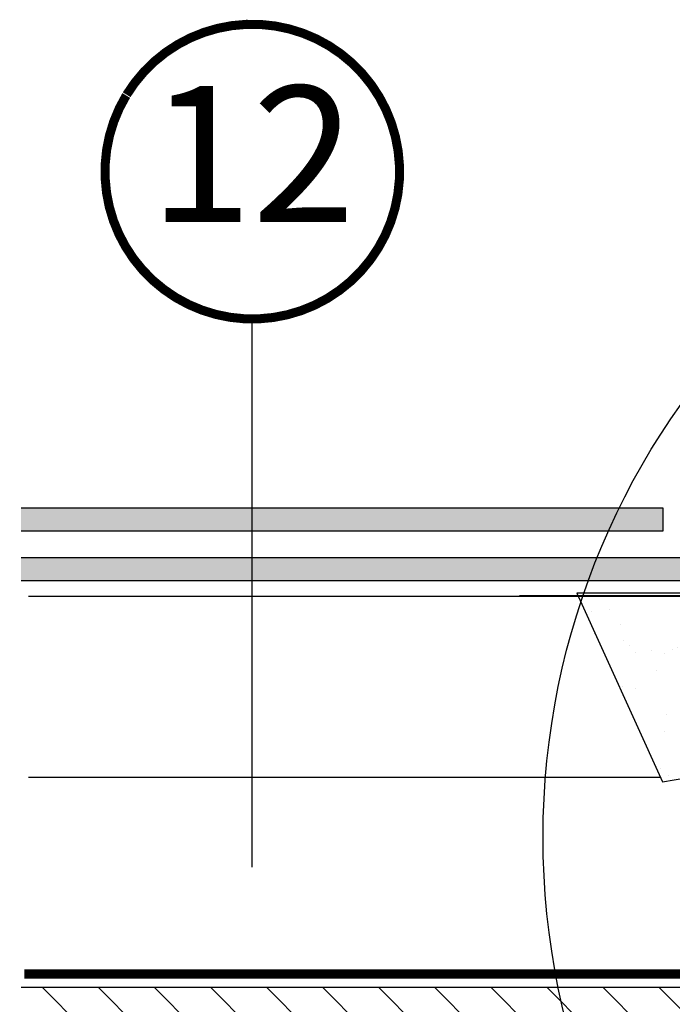
# Model space of a CAD drawing. Units: millimetres. Extents: x -1356 to 5193, y -1361 to 3301.
# Drawn here: x 3045 to 3189, y 497 to 715 of the extents above; entities that cross this region are included whole.
import ezdxf
from ezdxf.enums import TextEntityAlignment as Align

# ---------------------------------------------------------------- set-up
doc = ezdxf.new("R2010")
doc.units = ezdxf.units.MM
doc.header["$LTSCALE"] = 20
doc.header["$MEASUREMENT"] = 0
for name, pattern in [('AUSGEZOGEN', [0]), ('VERDECKT', [0.375, 0.25, -0.125]), ('VERDECKT2', [0.1875, 0.125, -0.0625])]:
    doc.linetypes.add(name, pattern=pattern)
for name, color, linetype in [('KOTY POPISY', 1, 'Continuous'), ('KRYTINA', 8, 'AUSGEZOGEN'), ('SKLADBA STRECHY', 7, 'Continuous'), ('SRAFY', 8, 'Continuous'), ('ZAPUSTENA MONTAZ', 5, 'Continuous'), ('ZATEPLOVACI SADA', 6, 'Continuous')]:
    doc.layers.add(name, color=color, linetype=linetype)
doc.styles.add('Verdana', font='verdana.ttf')

# ---------------------------------------------------------------- blocks, each defined once
blk = doc.blocks.new('Position_1_10')
at = {"layer": 'KOTY POPISY', "const_width": 2}
blk.add_lwpolyline([(-27.72584569558762, 16.95663529314379, -680.2406413038243), (-27.82507533244893, 16.79330767727834, 1.773395182032496)], format="xyb", dxfattribs=at)
at = {"layer": 'KOTY POPISY', "style": 'Verdana'}
blk.add_attdef('POS', text='', height=30, dxfattribs=at).set_placement((1.523403625469655e-11, 2.41016095969826e-11), align=Align.MIDDLE)

msp = doc.modelspace()

# ---------------------------------------------------------------- hatches: boundary and pattern name
at = {"layer": 'KRYTINA'}
h = msp.add_hatch(color=256, dxfattribs=at)
h.paths.add_polyline_path([(3191.389274227935, 606.8200009284756), (3341.389274227935, 606.8200009284778), (3341.389274227935, 601.8200009284783), (3191.389274227935, 601.820000928476)])
h.paths.add_polyline_path([(3045.702635586604, 606.8200009284747), (3187.389274227934, 606.8200009284751), (3187.389274227934, 601.820000928476), (3045.702635586604, 601.8200009284747)])
h.paths.add_polyline_path([(3045.702635586604, 595.8200009284747), (3341.389274227935, 595.8200009284778), (3341.389274227935, 590.8200009284769), (3045.702635586604, 590.8200009284751)])
at = {"layer": 'SRAFY'}
h = msp.add_hatch(dxfattribs=at)
h.set_pattern_fill('ANSI31', color=256, scale=70, angle=90)
h.set_pattern_definition([(135, (4.547473508864641e-13, 0), (-6.187184335382291, -6.18718433538229), [])])
h.paths.add_polyline_path([(3331.390789181024, 501.0579428962283), (3045.702635586604, 501.0579428962287), (3045.702635586604, 481.0579428962287), (3331.390789181024, 481.0579428962283)])
at = {"layer": 'ZATEPLOVACI SADA', "ltscale": 3}
h = msp.add_hatch(dxfattribs=at)
h.set_pattern_fill('AR-SAND', color=256, scale=7)
h.set_pattern_definition([(37.50000000000001, (-10.37591070288863, -26.53802595354932), (-0.4409535067672571, 13.48776638309211), [0, -10.64, 0, -11.9, 0, -11.375]), (7.499999999999999, (-10.37591070288863, -26.53802595354932), (12.38843693687409, 19.75502245660818), [0, -5.739999999999999, 0, -9.59, 0, -3.675]), (327.5, (-18.9859107028874, -26.53802595354932), (21.79899303226047, 0.03961337475875149), [0, -3.5, 0, -12.6, 0, -16.45]), (317.5, (-18.9859107028874, -26.53802595354932), (21.04288623200605, 6.143728954539744), [0, -1.75, 0, -8.26, 0, -9.450000000000001])])
edge = h.paths.add_edge_path()
edge.add_arc((3331.701932146151, 569.3723652192925), 18.83045702515665, 96.86630938335583, 109.5580924724895, ccw=False)
edge.add_line((3329.450693299414, 588.0677666707516), (3168.31712350365, 588.0677666707504))
edge.add_line((3168.31712350365, 588.0677666707504), (3187.212070580259, 546.4224419828518))
edge.add_line((3187.212070580259, 546.4224419828518), (3192.369773478237, 547.2938426578055))
edge.add_line((3192.369773478237, 547.2938426578055), (3325.398202475123, 587.1163530464657))
edge = h.paths.add_edge_path()
edge.add_arc((3284.340027943267, 509.7463453986454), 45.97440767602047, 115.8713011549577, 130.2470618261872, ccw=False)
edge.add_arc((3339.356090723126, 354.0712179324021), 210.8602402064974, 107.55412023591549, 110.8578858195113, ccw=False)
edge.add_arc((3252.617073344053, 649.8118308232554), 97.48629253918794, 283.7325001154445, 315.8404860632503)
edge.add_arc((3341.430223607282, 566.9439911831819), 24.08129132583971, 118.6952275458195, 141.6146944618012, ccw=False)
edge.add_line((3329.867581129426, 588.0677666707516), (3329.450693299414, 588.0677666707518))
edge.add_arc((3331.701932146505, 569.3723652178046), 18.83045702667657, 96.8663093838859, 109.5580924719857)
edge.add_line((3325.398202475124, 587.1163530464657), (3192.369773478237, 547.2938426578055))
edge.add_line((3192.369773478237, 547.2938426578055), (3202.00722991651, 507.3857001813526))
edge.add_line((3202.00722991651, 507.3857001813526), (3220.651157782219, 507.385700181328))
edge.add_arc((7592.332162006178, -3425.584637738461), 5880.463458065997, 137.5312051493378, 138.0239591076891, ccw=False)
edge = h.paths.add_edge_path()
edge.add_arc((3264.539310873696, 544.5171679409345), 3.619372434943783, 112.08073677574839, 171.9127369665525, ccw=False)
edge.add_arc((3301.82589448523, 361.7678842664307), 190.073672473306, 98.10008305902431, 101.73159371742389, ccw=False)
edge.add_arc((3270.060529744162, 613.1987217505682), 63.4494539406388, 274.5047922394389, 335.2314668975631)
edge.add_arc((3331.248142306873, 583.5957758646468), 4.680240478281721, 107.15613105890881, 139.8051289842345, ccw=False)
edge.add_arc((3346.089460465386, 565.6425080308636), 27.67745642677686, 125.8810500582648, 155.0824142900889)
edge.add_arc((3230.781776745606, 703.9709049814053), 155.5052488796988, 286.812134920929, 305.4566697284799, ccw=False)
edge.add_arc((3339.356090723115, 354.07121793239), 210.8602402065048, 107.5541202359134, 110.8578858195068)
edge.add_arc((3284.340027942856, 509.7463453984285), 45.97440767603604, 115.8713011543764, 130.2470618245224)
edge.add_arc((7592.332162026012, -3425.58463775582), 5880.463458092352, 137.5312051493349, 138.0239591076924)
edge.add_line((3220.651157782233, 507.3857001813424), (3255.434394484143, 507.3857001813431))
edge.add_arc((3255.270503343142, 512.0774496659612), 4.694611116217572, 272.0006298454088, 356.3612628318051)
edge.add_line((3259.955650349721, 511.779504940808), (3260.955933257305, 545.0263453964251))

# ---------------------------------------------------------------- linework, layer by layer
at = {"layer": 'KOTY POPISY'}
msp.add_line((3096.70646571412, 527.6111592153648), (3096.70646571412, 648.5019698397376), dxfattribs=at)
at = {"layer": 'KOTY POPISY', "color": 7}
msp.add_circle((3325.864229920428, 534.2049927024468), 165, dxfattribs=at)
at = {"layer": 'KRYTINA'}
for points in [[(3045.702635586604, 601.8200009284747), (3187.389274227935, 601.820000928476), (3187.389274227935, 606.8200009284751), (3045.702635586604, 606.8200009284747)], [(3045.702635586604, 590.8200009284751), (3341.389274227935, 590.8200009284774), (3341.389274227935, 595.8200009284778), (3045.702635586604, 595.8200009284747)]]:
    msp.add_lwpolyline(points, dxfattribs=at)
at = {"layer": 'SKLADBA STRECHY'}
for p, q in [((3047.31081609134, 587.4137944489194), (3168.72891782393, 587.4137944489199)), ((3186.641466293215, 547.4137944489216), (3047.31081609134, 547.4137944489239)), ((3331.390789181024, 501.0579428962283), (3045.702635586604, 501.0579428962287))]:
    msp.add_line(p, q, dxfattribs=at)
at = {"layer": 'SKLADBA STRECHY', "color": 3, "linetype": 'VERDECKT2', "const_width": 2}
msp.add_lwpolyline([(3329.796069733177, 587.0579428962287), (3329.796069733164, 509.0579428962287, -0.414213562373095), (3324.796069733164, 504.0579428962287), (3046.375151687699, 504.0579428962287)], format="xyb", dxfattribs=at)
at = {"layer": 'ZAPUSTENA MONTAZ', "linetype": 'VERDECKT', "const_width": 0.5}
msp.add_lwpolyline([(3361.390789181024, 587.4168319778182), (3155.604233109937, 587.4168319778182)], dxfattribs=at)
at = {"layer": 'ZATEPLOVACI SADA'}
for p, q in [((3345.370198905132, 588.0677666707521), (3168.31712350365, 588.0677666707504)), ((3168.31712350365, 588.0677666707504), (3187.212070580259, 546.4224419828518)), ((3187.212070580259, 546.4224419828518), (3192.369773478237, 547.2938426578055))]:
    msp.add_line(p, q, dxfattribs=at)
at = {"layer": 'ZATEPLOVACI SADA', "linetype": 'Continuous', "ltscale": 3}
for p, q in [((3168.993062363751, 588.0294997986596), (3168.993062363751, 588.0294997986596)), ((3172.167984756687, 579.1088244091927), (3172.167984756687, 579.1088244091927))]:
    msp.add_line(p, q, dxfattribs=at)

# ---------------------------------------------------------------- block references
at = {"layer": 'KOTY POPISY'}
msp.add_blockref('Position_1_10', (3096.706465714079, 681.001969839672), dxfattribs=at).add_auto_attribs({'POS': '12'})

doc.saveas('drawing.dxf')
